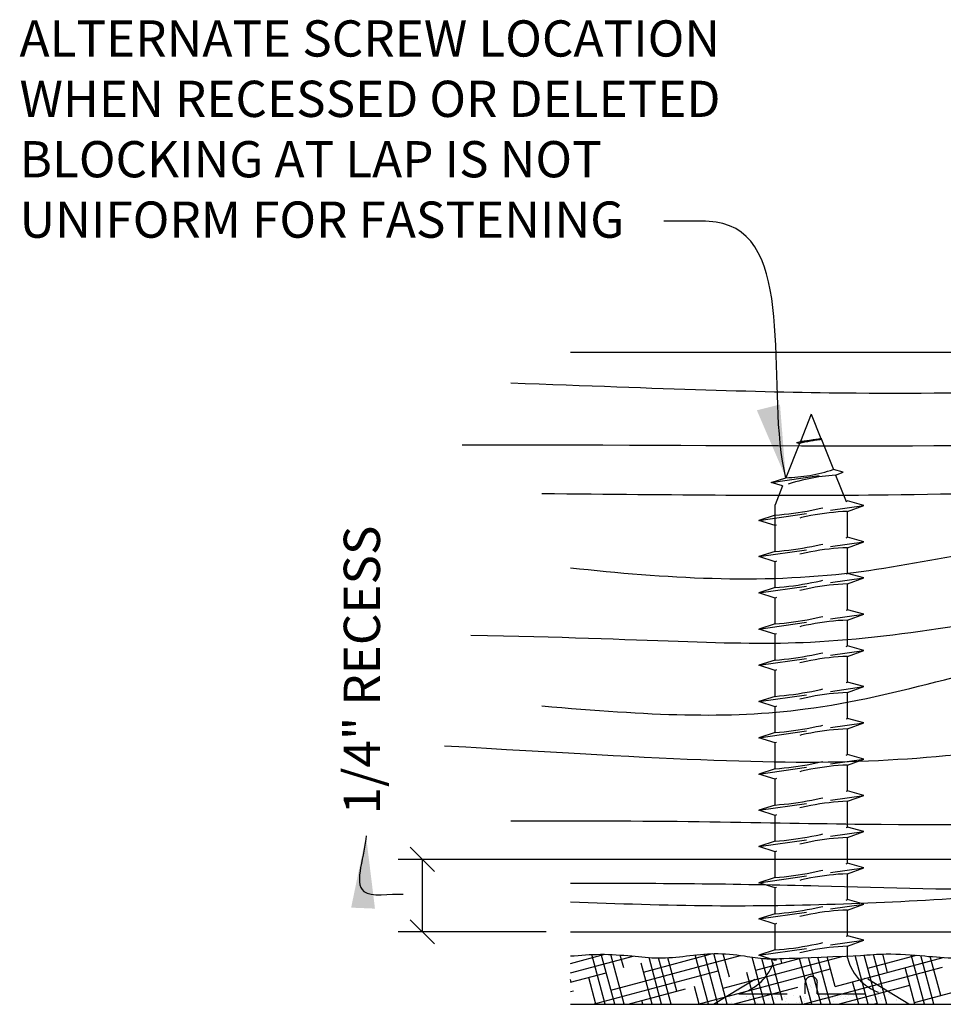
# Model space of a CAD drawing. Extents: x 16 to 125, y 6 to 81.
# Drawn here: x 92 to 101, y 15 to 25 of the extents above; entities that cross this region are included whole.
import ezdxf

# ---------------------------------------------------------------- set-up
doc = ezdxf.new("R2010")
doc.units = 0
doc.header["$MEASUREMENT"] = 0
doc.linetypes.add('HIDDEN2', pattern=[0.1875, 0.125, -0.0625])
doc.layers.get('0').update_dxf_attribs({"linetype": 'CONTINUOUS'})
doc.layers.get('DEFPOINTS').update_dxf_attribs({"linetype": 'CONTINUOUS'})
for name, color, linetype in [('CAULK', 3, 'CONTINUOUS'), ('CONNECTION', 1, 'CONTINUOUS'), ('CONNECTIONS', 1, 'CONTINUOUS'), ('DIMS', 8, 'CONTINUOUS'), ('FIBERGLASS', 7, 'CONTINUOUS'), ('FRAMING', 4, 'CONTINUOUS'), ('HATCH', 124, 'CONTINUOUS'), ('TEXT', 8, 'CONTINUOUS')]:
    doc.layers.add(name, color=color, linetype=linetype)
doc.styles.add('DIMS', font='stylu.ttf')
doc.styles.add('NOTES', font='stylu.ttf', dxfattribs={"height": 0.375})
doc.dimstyles.new('EDON$7', dxfattribs={"dimscale": 4, "dimtxt": 0.125, "dimasz": 0.1875, "dimexe": 0.1875, "dimexo": 0.0625, "dimgap": 0.0625, "dimtad": 3, "dimdec": 4, "dimzin": 3, "dimtxsty": 'DIMS', "dimcen": 0.0625, "dimclrd": 256, "dimclre": 256, "dimclrt": 256, "dimaunit": 1, "dimazin": 3, "dimtfac": 1, "dimtdec": 4, "dimtmove": 0, "dimatfit": 3, "dimtolj": 1, "dimtzin": 0})
doc.dimstyles.new('EDONDIMS', dxfattribs={"dimscale": 4, "dimtxt": 0.09375, "dimasz": 0.0625, "dimexe": 0.0625, "dimexo": 0.0625, "dimgap": 0.0625, "dimtad": 3, "dimdec": 4, "dimzin": 3, "dimtxsty": 'DIMS', "dimblk1": 'OBLIQUE', "dimblk2": 'OBLIQUE', "dimsah": 1, "dimcen": 0.0625, "dimclrd": 8, "dimclre": 8, "dimclrt": 8, "dimaunit": 1, "dimazin": 3, "dimtfac": 1, "dimtdec": 4, "dimtmove": 0, "dimatfit": 3, "dimtolj": 1, "dimtzin": 0})
doc.dimstyles.new('EDONDIMS$7', dxfattribs={"dimscale": 4, "dimtxt": 0.09375, "dimasz": 0.1875, "dimexe": 0.0625, "dimexo": 0.0625, "dimgap": 0.0625, "dimtad": 3, "dimdec": 4, "dimzin": 0, "dimtxsty": 'DIMS', "dimcen": 0.0625, "dimclrd": 8, "dimclre": 8, "dimclrt": 8, "dimaunit": 1, "dimazin": 3, "dimtfac": 1, "dimtdec": 4, "dimtmove": 0, "dimatfit": 3, "dimtolj": 1, "dimtzin": 0})

# ---------------------------------------------------------------- blocks, each defined once
blk = doc.blocks.new('*X57')
at = {"color": 0, "linetype": 'CONTINUOUS', "ltscale": 4}
for p, q in [((99.43, 12.566), (99.43, 12.566)), ((99.481, 12.552), (99.481, 12.552)), ((99.483, 12.612), (99.483, 12.612)), ((99.551, 12.631), (99.551, 12.631)), ((100.065, 12.553), (100.065, 12.553)), ((100.499, 12.584), (100.499, 12.584)), ((100.55, 12.59), (100.55, 12.59)), ((100.556, 12.597), (100.556, 12.597)), ((100.636, 12.534), (100.636, 12.534)), ((99.247, 12.456), (99.247, 12.456)), ((99.305, 12.454), (99.305, 12.454)), ((99.328, 12.518), (99.328, 12.518)), ((99.962, 12.513), (99.962, 12.513)), ((99.984, 12.527), (99.984, 12.527)), ((99.991, 12.476), (99.991, 12.476)), ((99.994, 12.517), (99.994, 12.517)), ((99.996, 12.501), (99.996, 12.501)), ((100.008, 12.49), (100.008, 12.49)), ((100.045, 12.524), (100.045, 12.524)), ((100.062, 12.44), (100.062, 12.44)), ((100.692, 12.447), (100.692, 12.447)), ((100.724, 12.478), (100.724, 12.478)), ((100.725, 12.452), (100.725, 12.452)), ((100.776, 12.458), (100.776, 12.458)), ((99.087, 12.334), (99.087, 12.334)), ((99.128, 12.388), (99.128, 12.388)), ((99.142, 12.395), (99.142, 12.395)), ((99.153, 12.406), (99.153, 12.406)), ((99.163, 12.391), (99.163, 12.391)), ((99.168, 12.378), (99.168, 12.378)), ((99.183, 12.338), (99.183, 12.338)), ((99.204, 12.413), (99.204, 12.413)), ((99.251, 12.336), (99.251, 12.336)), ((99.289, 12.424), (99.289, 12.424)), ((99.332, 12.397), (99.332, 12.397)), ((99.337, 12.395), (99.337, 12.395)), ((99.363, 12.379), (99.363, 12.379)), ((99.371, 12.393), (99.371, 12.393)), ((99.411, 12.335), (99.411, 12.335)), ((99.433, 12.336), (99.433, 12.336)), ((99.495, 12.4), (99.495, 12.4)), ((99.531, 12.396), (99.531, 12.396)), ((99.558, 12.379), (99.558, 12.379)), ((99.58, 12.341), (99.58, 12.341)), ((99.621, 12.391), (99.621, 12.391)), ((99.632, 12.381), (99.632, 12.381)), ((99.655, 12.399), (99.655, 12.399)), ((99.687, 12.331), (99.687, 12.331)), ((99.726, 12.396), (99.726, 12.396)), ((99.743, 12.343), (99.743, 12.343)), ((99.752, 12.379), (99.752, 12.379)), ((99.824, 12.405), (99.824, 12.405)), ((99.851, 12.337), (99.851, 12.337)), ((99.874, 12.386), (99.874, 12.386)), ((99.884, 12.341), (99.884, 12.341)), ((99.903, 12.342), (99.903, 12.342)), ((99.92, 12.396), (99.92, 12.396)), ((99.935, 12.348), (99.935, 12.348)), ((99.947, 12.38), (99.947, 12.38)), ((99.987, 12.407), (99.987, 12.407)), ((100.019, 12.359), (100.019, 12.359)), ((100.052, 12.363), (100.052, 12.363)), ((100.072, 12.348), (100.072, 12.348)), ((100.103, 12.37), (100.103, 12.37)), ((100.115, 12.397), (100.115, 12.397)), ((100.124, 12.383), (100.124, 12.383)), ((100.136, 12.373), (100.136, 12.373)), ((100.141, 12.38), (100.141, 12.38)), ((100.147, 12.406), (100.147, 12.406)), ((100.188, 12.381), (100.188, 12.381)), ((100.22, 12.385), (100.22, 12.385)), ((100.236, 12.35), (100.236, 12.35)), ((100.271, 12.392), (100.271, 12.392)), ((100.31, 12.397), (100.31, 12.397)), ((100.316, 12.412), (100.316, 12.412)), ((100.336, 12.38), (100.336, 12.38)), ((100.356, 12.403), (100.356, 12.403)), ((100.378, 12.378), (100.378, 12.378)), ((100.388, 12.407), (100.388, 12.407)), ((100.395, 12.35), (100.395, 12.35)), ((100.439, 12.414), (100.439, 12.414)), ((100.48, 12.414), (100.48, 12.414)), ((100.504, 12.397), (100.504, 12.397)), ((100.524, 12.425), (100.524, 12.425)), ((100.531, 12.381), (100.531, 12.381)), ((100.564, 12.356), (100.564, 12.356)), ((100.628, 12.376), (100.628, 12.376)), ((100.64, 12.414), (100.64, 12.414)), ((100.64, 12.365), (100.64, 12.365)), ((100.699, 12.398), (100.699, 12.398)), ((100.725, 12.381), (100.725, 12.381)), ((100.728, 12.358), (100.728, 12.358)), ((100.808, 12.42), (100.808, 12.42)), ((100.816, 12.431), (100.816, 12.431)), ((100.828, 12.42), (100.828, 12.42)), ((100.882, 12.37), (100.882, 12.37)), ((100.888, 12.357), (100.888, 12.357)), ((99.444, 12.326), (99.444, 12.326)), ((99.458, 12.318), (99.458, 12.318)), ((99.652, 12.318), (99.652, 12.318)), ((99.715, 12.319), (99.715, 12.319)), ((99.766, 12.325), (99.766, 12.325)), ((99.847, 12.319), (99.847, 12.319)), ((99.937, 12.329), (99.937, 12.329)), ((99.948, 12.318), (99.948, 12.318)), ((100.042, 12.319), (100.042, 12.319)), ((100.19, 12.323), (100.19, 12.323)), ((100.236, 12.319), (100.236, 12.319)), ((100.431, 12.32), (100.431, 12.32)), ((100.44, 12.321), (100.44, 12.321)), ((100.626, 12.32), (100.626, 12.32)), ((100.82, 12.321), (100.82, 12.321)), ((100.951, 12.319), (100.951, 12.319))]:
    blk.add_line(p, q, dxfattribs=at)
blk = doc.blocks.new('_OBLIQUE')
at = {"layer": 'DIMS', "color": 6, "linetype": 'BYBLOCK', "ltscale": 12}
blk.add_line((-0.5, -0.5), (0.5, 0.5), dxfattribs=at)
blk = doc.blocks.new('*D63')
at = {"color": 8, "linetype": 'BYBLOCK', "ltscale": 4}
for p, q in [((206.037, -32.695), (199.787, -32.695)), ((200.037, -33.445), (200.037, -32.695)), ((201.319, -33.445), (199.787, -33.445))]:
    blk.add_line(p, q, dxfattribs=at)
at = {"layer": 'DEFPOINTS', "color": 0, "linetype": 'BYBLOCK', "ltscale": 4}
for p in [(200.037, -32.695), (206.287, -32.695), (201.569, -33.445)]:
    blk.add_point(p, dxfattribs=at)
at = {"color": 8, "linetype": 'BYBLOCK', "ltscale": 4, "xscale": 0.25, "yscale": 0.25, "zscale": 0.25}
for p, rotation in [((200.037, -32.695), 90), ((200.037, -33.445), 270)]:
    blk.add_blockref('_OBLIQUE', p, dxfattribs=dict(at, rotation=rotation))
at = {"color": 8, "linetype": 'BYBLOCK', "ltscale": 4, "insert": (199.411, -30.735), "char_height": 0.375, "attachment_point": 5, "rotation": 90, "style": 'DIMS'}
blk.add_mtext('\\A1;{1/4" RECESS}', dxfattribs=at)

msp = doc.modelspace()

# ---------------------------------------------------------------- linework, layer by layer
at = {"layer": 'CAULK', "color": 3, "linetype": 'HIDDEN2', "ltscale": 4}
for p, q in [((99.000959, 14.843484), (99.58895, 15.204282)), ((101.021092, 14.843484), (100.433101, 15.204282))]:
    msp.add_line(p, q, dxfattribs=at)
at = {"layer": 'CONNECTION', "color": 3, "linetype": 'HIDDEN2', "ltscale": 4}
for p, q in [((99.948526, 14.950879), (99.948526, 15.063389)), ((100.073526, 14.950879), (100.073526, 15.063389))]:
    msp.add_line(p, q, dxfattribs=at)
msp.add_arc((100.011026, 15.068634), 0.06272, 355.2027918, 184.7972082, dxfattribs=at)
at = {"layer": 'CONNECTIONS', "color": 3, "linetype": 'HIDDEN2', "ltscale": 4}
for p, q in [((100.011026, 20.950879), (99.898411, 20.669345)), ((100.011026, 20.950879), (100.111397, 20.699953)), ((99.858506, 20.657342), (100.121622, 20.694705)), ((100.121622, 20.694705), (100.111397, 20.699953)), ((100.116187, 20.687977), (100.121622, 20.694705)), ((100.116187, 20.687977), (100.239711, 20.379171)), ((99.889493, 20.64705), (99.747922, 20.293127)), ((99.858506, 20.657342), (99.898411, 20.669345)), ((99.858506, 20.657342), (99.889493, 20.64705)), ((99.597661, 20.245302), (100.341794, 20.35097)), ((99.597661, 20.245302), (99.747922, 20.293127)), ((100.341794, 20.35097), (100.239711, 20.379171)), ((100.263129, 20.320628), (100.341794, 20.35097)), ((100.263129, 20.320628), (100.372119, 20.048155)), ((99.713932, 20.208153), (99.597661, 20.245302)), ((99.713932, 20.208153), (99.636026, 20.013389)), ((99.467938, 19.851881), (100.554113, 20.006119)), ((99.636026, 19.530586), (99.636026, 20.013389)), ((100.554113, 20.006119), (100.386026, 20.052556)), ((100.386026, 19.944191), (100.554113, 20.006119)), ((99.636026, 19.905586), (99.467938, 19.851881)), ((100.386026, 19.677556), (100.386026, 19.944191)), ((99.636026, 19.798177), (99.467938, 19.851881)), ((100.554113, 19.631119), (100.386026, 19.677556)), ((99.467938, 19.476881), (100.554113, 19.631119)), ((100.386026, 19.569191), (100.554113, 19.631119)), ((100.386026, 19.302556), (100.386026, 19.569191)), ((99.636026, 19.530586), (99.467938, 19.476881)), ((99.636026, 19.423177), (99.467938, 19.476881)), ((99.636026, 19.155586), (99.636026, 19.423177)), ((100.554113, 19.256119), (100.386026, 19.302556)), ((99.467938, 19.101881), (100.554113, 19.256119)), ((100.386026, 19.194191), (100.554113, 19.256119)), ((100.386026, 18.927556), (100.386026, 19.194191)), ((99.636026, 19.155586), (99.467938, 19.101881)), ((99.636026, 19.048177), (99.467938, 19.101881)), ((99.636026, 18.780586), (99.636026, 19.048177)), ((99.467938, 18.726881), (100.554113, 18.881119)), ((100.554113, 18.881119), (100.386026, 18.927556)), ((100.386026, 18.819191), (100.554113, 18.881119)), ((99.636026, 18.780586), (99.467938, 18.726881)), ((100.386026, 18.552556), (100.386026, 18.819191)), ((99.636026, 18.673177), (99.467938, 18.726881)), ((99.636026, 18.405586), (99.636026, 18.673177)), ((100.554113, 18.506119), (100.386026, 18.552556)), ((99.467938, 18.351881), (100.554113, 18.506119)), ((100.386026, 18.444191), (100.554113, 18.506119)), ((99.636026, 18.405586), (99.467938, 18.351881)), ((99.636026, 18.298177), (99.467938, 18.351881)), ((100.386026, 18.177556), (100.386026, 18.444191)), ((99.636026, 18.030586), (99.636026, 18.298177)), ((100.554113, 18.131119), (100.386026, 18.177556)), ((99.467938, 17.976881), (100.554113, 18.131119)), ((100.386026, 18.069191), (100.554113, 18.131119)), ((100.386026, 17.802556), (100.386026, 18.069191)), ((99.636026, 18.030586), (99.467938, 17.976881)), ((99.636026, 17.923177), (99.467938, 17.976881)), ((99.636026, 17.655586), (99.636026, 17.923177)), ((99.467938, 17.601881), (100.554113, 17.756119)), ((100.554113, 17.756119), (100.386026, 17.802556)), ((100.386026, 17.694191), (100.554113, 17.756119)), ((99.636026, 17.655586), (99.467938, 17.601881)), ((100.386026, 17.427556), (100.386026, 17.694191)), ((99.636026, 17.548177), (99.467938, 17.601881)), ((99.636026, 17.280586), (99.636026, 17.548177)), ((100.554113, 17.381119), (100.386026, 17.427556)), ((99.467938, 17.226881), (100.554113, 17.381119)), ((100.386026, 17.319191), (100.554113, 17.381119)), ((99.636026, 17.280586), (99.467938, 17.226881)), ((99.636026, 17.173177), (99.467938, 17.226881)), ((100.386026, 17.052556), (100.386026, 17.319191)), ((99.636026, 16.905586), (99.636026, 17.173177)), ((100.554113, 17.006119), (100.386026, 17.052556)), ((99.467938, 16.851881), (100.554113, 17.006119)), ((100.386026, 16.944191), (100.554113, 17.006119)), ((100.386026, 16.677556), (100.386026, 16.944191)), ((99.636026, 16.905586), (99.467938, 16.851881)), ((99.636026, 16.798177), (99.467938, 16.851881)), ((99.636026, 16.530586), (99.636026, 16.798177)), ((99.467938, 16.476881), (100.554113, 16.631119)), ((100.554113, 16.631119), (100.386026, 16.677556)), ((100.386026, 16.569191), (100.554113, 16.631119)), ((99.636026, 16.530586), (99.467938, 16.476881)), ((100.386026, 16.302556), (100.386026, 16.569191)), ((99.636026, 16.423177), (99.467938, 16.476881)), ((99.636026, 16.155586), (99.636026, 16.423177)), ((99.467938, 16.101881), (100.554113, 16.256119)), ((100.554113, 16.256119), (100.386026, 16.302556)), ((100.386026, 16.194191), (100.554113, 16.256119)), ((99.636026, 16.155586), (99.467938, 16.101881)), ((99.636026, 16.048177), (99.467938, 16.101881)), ((100.386026, 15.927556), (100.386026, 16.194191)), ((99.636026, 15.780586), (99.636026, 16.048177)), ((100.554113, 15.881119), (100.386026, 15.927556)), ((99.467938, 15.726881), (100.554113, 15.881119)), ((100.386026, 15.819191), (100.554113, 15.881119)), ((100.386026, 15.552556), (100.386026, 15.819191)), ((99.636026, 15.780586), (99.467938, 15.726881)), ((99.636026, 15.673177), (99.467938, 15.726881)), ((99.636026, 15.405586), (99.636026, 15.673177)), ((99.467938, 15.351881), (100.554113, 15.506119)), ((100.554113, 15.506119), (100.386026, 15.552556)), ((100.386026, 15.444191), (100.554113, 15.506119)), ((99.636026, 15.405586), (99.467938, 15.351881)), ((100.386026, 15.325879), (100.386026, 15.444191)), ((99.636026, 15.298177), (99.467938, 15.351881)), ((99.261026, 14.950879), (99.948526, 14.950879)), ((100.073526, 14.950879), (100.761026, 14.950879))]:
    msp.add_line(p, q, dxfattribs=at)
for centre, radius, start, end in [((100.287958, 19.088225), 1.608947, 96.1285399, 104.3388242), ((99.396843, 24.915889), 4.276061, 276.7361114, 279.6195731), ((100.410015, 18.206346), 2.119377, 93.9741367, 109.1739505), ((99.703581, 21.994999), 1.702449, 271.492472, 288.3557989), ((99.375552, 23.221953), 3.326581, 274.4909035, 287.6834311), ((100.468121, 17.523325), 2.422258, 91.9422571, 110.0915253), ((99.375552, 22.846953), 3.326581, 274.4909035, 287.6834311), ((100.468121, 17.148325), 2.422258, 91.9422571, 110.0915253), ((99.375552, 22.471953), 3.326581, 274.4909035, 287.6834311), ((100.468121, 16.773325), 2.422258, 91.9422571, 110.0915253), ((99.375552, 22.096953), 3.326581, 274.4909035, 287.6834311), ((100.468121, 16.398325), 2.422258, 91.9422571, 110.0915253), ((99.375552, 21.721953), 3.326581, 274.4909035, 287.6834311), ((100.468121, 16.023325), 2.422258, 91.9422571, 110.0915253), ((99.375552, 21.346953), 3.326581, 274.4909035, 287.6834311), ((100.468121, 15.648325), 2.422258, 91.9422571, 110.0915253), ((99.375552, 20.971953), 3.326581, 274.4909035, 287.6834311), ((100.468121, 15.273325), 2.422258, 91.9422571, 110.0915253), ((99.375552, 20.596953), 3.326581, 274.4909035, 287.6834311), ((100.468121, 14.898325), 2.422258, 91.9422571, 110.0915253), ((99.375552, 20.221953), 3.326581, 274.4909035, 287.6834311), ((100.468121, 14.523325), 2.422258, 91.9422571, 110.0915253), ((99.375552, 19.846953), 3.326581, 274.4909035, 287.6834311), ((100.468121, 14.148325), 2.422258, 91.9422571, 110.0915253), ((99.375552, 19.471953), 3.326581, 274.4909035, 287.6834311), ((100.468121, 13.773325), 2.422258, 91.9422571, 110.0915253), ((99.375552, 19.096953), 3.326581, 274.4909035, 287.6834311), ((100.468121, 13.398325), 2.422258, 91.9422571, 110.0915253), ((99.375552, 18.721953), 3.326581, 274.4909035, 287.6834311), ((100.468121, 13.023325), 2.422258, 91.9422571, 110.0915253), ((99.138212, 15.448693), 0.51274, 283.8585007, 343.1899008), ((100.883839, 15.448693), 0.51274, 193.8585007, 256.1414993)]:
    msp.add_arc(centre, radius, start, end, dxfattribs=at)
at = {"layer": 'FIBERGLASS', "ltscale": 2}
for p, q in [((97.520886, 21.593484), (117.074824, 21.593484)), ((97.520886, 15.593484), (102.238787, 15.593484))]:
    msp.add_line(p, q, dxfattribs=at)
at = {"layer": 'FIBERGLASS', "color": 5, "ltscale": 2}
msp.add_line((97.520886, 14.843484), (104.23329, 14.843484), dxfattribs=at)
for points, knots in [([(97.520886, 15.343484), (97.624502, 15.351986), (97.835389, 15.369292), (98.139094, 15.346848), (98.434759, 15.313236), (98.720051, 15.342082), (99.015476, 15.380777), (99.290367, 15.35016), (99.523416, 15.310697), (99.654411, 15.313922), (100.521612, 15.349681)], [0, 0, 0, 0, 0.155691378, 0.316876715, 0.455986645, 0.600632294, 0.745473784, 0.901375808, 1.013228805, 1.098635703, 1.098635703, 1.098635703, 1.098635703]), ([(100.521612, 15.349681), (100.609189, 15.355524), (100.829861, 15.375038), (101.158153, 15.345562), (101.520419, 15.31418), (101.850316, 15.337756), (102.17537, 15.381258), (102.479008, 15.346434), (102.771438, 15.298786), (103.054338, 15.353848), (103.239235, 15.350233), (103.33474, 15.348365)], [1.503926806, 1.503926806, 1.503926806, 1.503926806, 1.635488277, 1.835567904, 1.996827326, 2.180248322, 2.330619365, 2.486521389, 2.637002921, 2.770913605, 2.913979192, 2.913979192, 2.913979192, 2.913979192])]:
    msp.add_open_spline(points, degree=3, knots=knots, dxfattribs=at)
at = {"layer": 'FRAMING', "color": 190, "linetype": 'CONTINUOUS', "ltscale": 4}
for points, knots in [([(96.903714, 21.274904), (98.505457, 21.215711), (100.923028, 21.123672), (105.026301, 21.270345), (108.136859, 21.475424), (109.81621, 21.593484)], [0.541607572, 0.541607572, 0.541607572, 0.541607572, 3.497134396, 7.798432436, 12.849249824, 12.849249824, 12.849249824, 12.849249824]), ([(96.39955, 20.633809), (99.673359, 20.639821), (103.431856, 20.533056), (109.924187, 21.309976), (114.302618, 21.205673), (117.620238, 21.091734)], [0.429811851, 0.429811851, 0.429811851, 0.429811851, 6.879845688, 11.6947145, 20.000569957, 20.000569957, 20.000569957, 20.000569957]), ([(97.224545, 20.130093), (98.616432, 20.117583), (101.146669, 20.088903), (105.156742, 20.249428), (109.532768, 20.822016), (113.537409, 20.988659), (116.054673, 20.845862), (117.528571, 20.816979)], [0.680058851, 0.680058851, 0.680058851, 0.680058851, 3.967071881, 8.271315791, 12.704385094, 17.201517526, 20.267189456, 20.267189456, 20.267189456, 20.267189456]), ([(97.520886, 19.361659), (98.499678, 19.254587), (100.325417, 19.139768), (102.770013, 19.844199), (105.459983, 19.183467), (108.905026, 20.399464), (113.001208, 20.421336), (115.879985, 20.268963), (117.074824, 20.199707)], [0.983220552, 0.983220552, 0.983220552, 0.983220552, 3.915026449, 6.461280996, 8.412825964, 11.988321734, 17.04639697, 20.638916532, 20.638916532, 20.638916532, 20.638916532]), ([(97.224545, 17.932055), (98.337396, 17.834458), (100.134671, 17.746499), (102.45222, 18.579465), (105.391765, 18.768683), (108.110246, 18.688215), (110.831781, 19.524386), (113.651053, 19.844689), (115.739759, 19.701602), (117.574405, 19.717961)], [1.033671002, 1.033671002, 1.033671002, 1.033671002, 3.470403634, 6.425065266, 8.263514647, 12.293699098, 14.487250127, 16.751308197, 20.762292161, 20.762292161, 20.762292161, 20.762292161]), ([(96.491217, 18.664734), (98.349778, 18.629505), (100.188803, 18.457966), (102.912123, 19.067679), (106.140658, 18.948167), (108.319976, 19.300264), (109.601808, 19.50736)], [1.18257448, 1.18257448, 1.18257448, 1.18257448, 3.676896868, 6.722067051, 9.44196554, 13.326657307, 13.326657307, 13.326657307, 13.326657307]), ([(96.216219, 17.519923), (98.618629, 17.37787), (100.77432, 17.249505), (105.135776, 17.979524), (109.398745, 17.713623), (113.737042, 18.41233), (115.875555, 18.322302), (117.528571, 18.252603)], [1.206639514, 1.206639514, 1.206639514, 1.206639514, 4.499522363, 7.679448495, 14.398509949, 17.216899399, 20.808311372, 20.808311372, 20.808311372, 20.808311372]), ([(96.903714, 16.741452), (98.531993, 16.751559), (101.423308, 16.660745), (105.25262, 16.756045), (109.187123, 17.684885), (112.832185, 17.85799), (115.587721, 18.119195), (117.074824, 17.929709)], [1.431194877, 1.431194877, 1.431194877, 1.431194877, 4.468464056, 10.109718356, 12.846461295, 16.55098727, 21.055877829, 21.055877829, 21.055877829, 21.055877829]), ([(97.520886, 16.098691), (98.375319, 16.097705), (99.946823, 16.087207), (101.52346, 16.023411), (102.238787, 16.04238)], [1.096969546, 1.096969546, 1.096969546, 1.096969546, 3.661928023, 5.812021008, 5.812021008, 5.812021008, 5.812021008]), ([(97.520886, 15.904973), (98.010216, 15.885318), (99.406058, 15.837817), (100.965945, 15.901131), (102.061196, 15.977186), (102.238787, 15.991645)], [0.454896771, 0.454896771, 0.454896771, 0.454896771, 1.922210259, 4.643035543, 5.169860006, 5.169860006, 5.169860006, 5.169860006])]:
    msp.add_open_spline(points, degree=3, knots=knots, dxfattribs=at)
at = {"layer": 'HATCH', "color": 124, "linetype": 'CONTINUOUS', "ltscale": 4}
for p, q in [((97.520886, 15.26603), (97.874724, 15.360841)), ((97.520886, 15.168973), (98.167287, 15.342176)), ((97.880722, 14.843484), (97.742645, 15.358797)), ((97.97778, 14.843484), (97.839091, 15.361075)), ((98.074837, 14.843484), (97.936672, 15.35912)), ((97.938594, 14.989726), (99.279547, 15.349034)), ((98.071177, 15.219366), (98.03523, 15.353522)), ((98.276552, 15.177339), (98.988675, 15.368152)), ((98.463065, 14.843484), (98.333418, 15.327332)), ((98.560122, 14.843484), (98.431531, 15.323393)), ((98.621011, 14.978465), (98.527943, 15.325803)), ((98.948351, 14.843484), (98.811516, 15.354158)), ((99.045408, 14.843484), (98.906076, 15.363479)), ((99.142465, 14.843484), (99.001795, 15.368471)), ((99.098053, 15.009231), (100.340883, 15.342246)), ((99.164345, 15.124051), (99.099313, 15.366751)), ((99.530694, 14.843484), (99.39992, 15.331537)), ((99.436011, 15.196844), (99.914497, 15.325054)), ((99.627751, 14.843484), (99.500326, 15.319039)), ((99.71418, 14.88315), (99.598537, 15.314732)), ((100.015979, 14.843484), (99.888789, 15.318165)), ((100.113037, 14.843484), (99.983275, 15.327759)), ((100.210094, 14.843484), (100.079304, 15.331598)), ((100.257513, 15.028736), (100.17532, 15.335483)), ((100.257513, 15.028736), (101.37587, 15.328399)), ((100.598322, 14.843484), (100.463331, 15.34728)), ((100.695379, 14.843484), (100.55905, 15.352271)), ((100.595471, 15.216349), (101.097808, 15.350949)), ((100.792437, 14.843484), (100.654319, 15.358946)), ((100.800846, 15.174322), (100.750046, 15.36391)), ((101.180665, 14.843484), (101.043525, 15.355297)), ((101.277722, 14.843484), (101.14278, 15.347095)), ((101.350681, 14.933421), (101.242163, 15.338415)), ((101.344179, 15.319907), (101.341302, 15.330647)), ((97.755032, 14.843484), (99.049525, 15.190342)), ((98.366008, 14.843484), (98.252288, 15.267894)), ((98.841699, 14.843484), (100.208984, 15.209847)), ((99.928365, 14.843484), (101.368444, 15.229352)), ((101.083608, 14.843484), (100.981957, 15.22285)), ((101.079014, 14.860628), (102.527903, 15.248856)), ((97.520886, 15.071916), (97.890065, 15.170837)), ((97.527843, 15.07378), (97.520886, 15.099745)), ((97.783665, 14.843484), (97.708954, 15.122309)), ((99.433637, 14.843484), (99.345456, 15.172579)), ((97.520886, 14.974859), (97.552108, 14.983225)), ((98.117254, 14.843484), (98.711567, 15.002729)), ((98.851294, 14.843484), (98.802122, 15.026994)), ((99.203921, 14.843484), (99.871026, 15.022234)), ((100.290588, 14.843484), (101.030486, 15.041739)), ((100.501265, 14.843484), (100.438624, 15.077264)), ((98.268951, 14.843484), (98.258789, 14.881408)), ((99.918922, 14.843484), (99.895291, 14.931679)), ((100.65281, 14.843484), (100.692528, 14.854126))]:
    msp.add_line(p, q, dxfattribs=at)
at = {"layer": 'HATCH', "color": 3, "linetype": 'HIDDEN2', "ltscale": 4}
msp.add_line((99.707678, 15.269637), (99.694975, 15.317046), dxfattribs=at)

# ---------------------------------------------------------------- block references
at = {"layer": 'CAULK', "linetype": 'CONTINUOUS', "ltscale": 4}
msp.add_blockref('*X57', (0.006551, 2.525511), dxfattribs=at)

# ---------------------------------------------------------------- texts
at = {"layer": 'TEXT', "ltscale": 2, "insert": (91.821495, 25.027025), "char_height": 0.375, "width": 7.96762254, "attachment_point": 1, "style": 'NOTES'}
msp.add_mtext('{ALTERNATE SCREW LOCATION WHEN RECESSED OR DELETED BLOCKING AT LAP IS NOT UNIFORM FOR FASTENING}', dxfattribs=at)

# ---------------------------------------------------------------- dimensions: what is measured, and where the dimension line sits
at = {"layer": 'DIMS', "linetype": 'CONTINUOUS', "ltscale": 4}
dim = msp.add_linear_dim(base=(95.988862, 16.343484), p1=(97.520886, 15.593484), p2=(102.238787, 16.343484), angle=90, text='{1/4" RECESS}', dimstyle='EDONDIMS', override={"dimlfac": 2}, dxfattribs=at)
dim.commit()
dim.dimension.update_dxf_attribs({"geometry": '*D63', "text_midpoint": (95.362438, 18.303781), "dimtype": 160, "insert": (-104.048459, 49.038482)})

# ---------------------------------------------------------------- leaders
at = {"layer": 'DIMS', "ltscale": 2, "path_type": 1}
msp.add_leader([(95.405553, 16.588219), (95.381998, 16.011877), (95.788334, 15.982472)], dimstyle='EDON$7', dxfattribs=at)
at = {"layer": 'TEXT', "color": 8, "linetype": 'CONTINUOUS', "ltscale": 4, "path_type": 1}
msp.add_leader([(99.747922, 20.293127), (99.096813, 22.923143), (98.484391, 22.949746)], dimstyle='EDONDIMS$7', dxfattribs=at)

doc.saveas('drawing.dxf')
